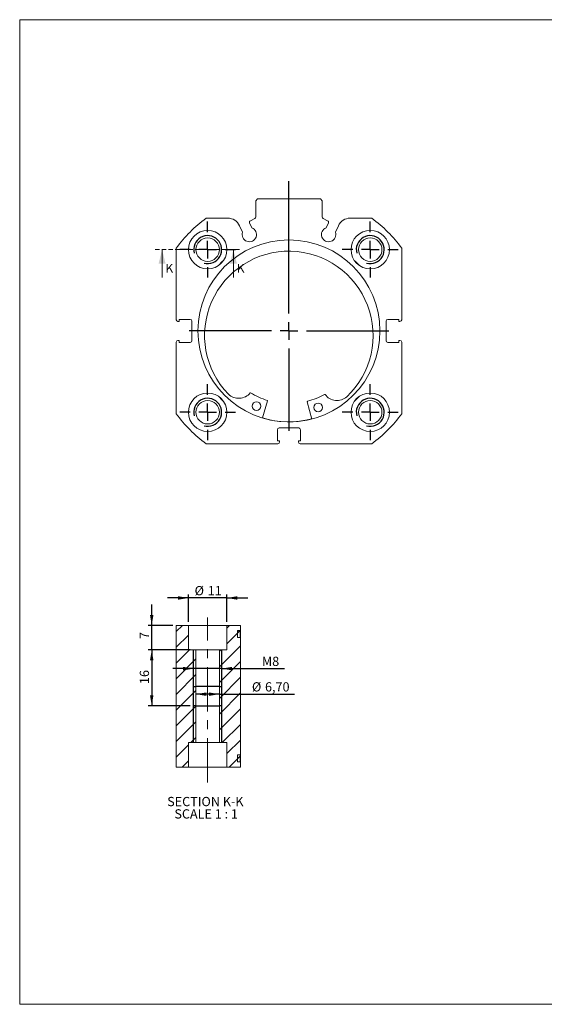
# Model space of a CAD drawing. Units: millimetres. Extents: x 8 to 405, y 9 to 290.
# Drawn here: x 8 to 158, y 9 to 290 of the extents above; entities that cross this region are included whole.
import ezdxf

# ---------------------------------------------------------------- set-up
doc = ezdxf.new("R2010")
doc.units = ezdxf.units.MM
doc.linetypes.add('CENTERX2', pattern=[20.32, 12.7, -2.54, 2.54, -2.54])
doc.linetypes.add('HIDDEN', pattern=[1.905, 1.27, -0.635])
doc.layers.add('FORMAT', color=7, linetype='Continuous')
doc.styles.add('SLDTEXTSTYLE0', font='TXT', dxfattribs={"width": 0.605})
doc.dimstyles.new('SLDDIMSTYLE0', dxfattribs={"dimtxt": 2.568319, "dimasz": 3, "dimexe": 0, "dimexo": 0.0625, "dimgap": 0.64208, "dimtad": 1, "dimtoh": 1, "dimrnd": 1e-09, "dimzin": 12, "dimdsep": 46, "dimtxsty": 'SLDTEXTSTYLE0', "dimsah": 1, "dimcen": 0.09, "dimadec": 0, "dimazin": 0, "dimtfac": 1, "dimtofl": 0, "dimtmove": 0, "dimatfit": 3, "dimfxl": 0, "dimfrac": 2, "dimtolj": 1, "dimtzin": 12, "dimarcsym": 0})
doc.dimstyles.new('SLDDIMSTYLE1', dxfattribs={"dimtxt": 2.568319, "dimasz": 3, "dimexe": 0, "dimexo": 0.0625, "dimgap": 0.64208, "dimtad": 1, "dimtoh": 1, "dimrnd": 1e-09, "dimzin": 12, "dimdsep": 46, "dimtxsty": 'SLDTEXTSTYLE0', "dimsah": 1, "dimcen": 0.09, "dimadec": 0, "dimazin": 0, "dimtfac": 1, "dimtofl": 0, "dimtmove": 0, "dimatfit": 3, "dimfxl": 0, "dimfrac": 2, "dimtolj": 1, "dimtzin": 12, "dimarcsym": 0})

# ---------------------------------------------------------------- blocks, each defined once
blk = doc.blocks.new('SW_CENTERMARKSYMBOL_0')
at = {"layer": 'FORMAT', "color": 0}
for p, q in [((0, 5), (0, 8)), ((-5, 0), (-8, 0)), ((0, 0), (-2.5, 0)), ((0, 0), (0, 2.5)), ((0, 0), (0, -2.5)), ((0, 0), (2.5, 0)), ((5, 0), (8, 0)), ((0, -5), (0, -8))]:
    blk.add_line(p, q, dxfattribs=at)
blk = doc.blocks.new('SW_CENTERMARKSYMBOL_1')
at = {"layer": 'FORMAT', "color": 0}
for p, q in [((0, 5), (0, 8)), ((-5, 0), (-8, 0)), ((0, 0), (-2.5, 0)), ((0, 0), (0, 2.5)), ((0, 0), (0, -2.5)), ((0, 0), (2.5, 0)), ((5, 0), (8, 0)), ((0, -5), (0, -8))]:
    blk.add_line(p, q, dxfattribs=at)
blk = doc.blocks.new('SW_CENTERMARKSYMBOL_2')
at = {"layer": 'FORMAT', "color": 0}
for p, q in [((0, 5), (0, 8)), ((-5, 0), (-8, 0)), ((0, 0), (-2.5, 0)), ((0, 0), (0, 2.5)), ((0, 0), (0, -2.5)), ((0, 0), (2.5, 0)), ((5, 0), (8, 0)), ((0, -5), (0, -8))]:
    blk.add_line(p, q, dxfattribs=at)
blk = doc.blocks.new('SW_CENTERMARKSYMBOL_3')
at = {"layer": 'FORMAT', "color": 0}
for p, q in [((0, 5), (0, 8)), ((-5, 0), (-8, 0)), ((0, 0), (-2.5, 0)), ((0, 0), (0, 2.5)), ((0, 0), (0, -2.5)), ((0, 0), (2.5, 0)), ((5, 0), (8, 0)), ((0, -5), (0, -8))]:
    blk.add_line(p, q, dxfattribs=at)
blk = doc.blocks.new('SW_CENTERMARKSYMBOL_4')
at = {"layer": 'FORMAT', "color": 0}
for p, q in [((0, 5), (0, 42.8)), ((-5, 0), (-28.53, 0)), ((0, 0), (-2.5, 0)), ((0, 0), (0, 2.5)), ((0, 0), (0, -2.5)), ((0, 0), (2.5, 0)), ((5, 0), (28.52, 0)), ((0, -5), (0, -28.53))]:
    blk.add_line(p, q, dxfattribs=at)
blk = doc.blocks.new('*D26')
at = {"layer": 'FORMAT', "color": 1}
for p, q in [((55.82, 124.8), (49.82, 124.8)), ((55.82, 117.96), (55.82, 125.79)), ((66.82, 124.8), (55.82, 124.8)), ((66.82, 117.96), (66.82, 125.79)), ((66.82, 124.8), (72.82, 124.8))]:
    blk.add_line(p, q, dxfattribs=at)
for points in [[(55.82, 124.8), (52.82, 125.3), (52.82, 124.3)], [(66.82, 124.8), (69.82, 124.3), (69.82, 125.3)]]:
    blk.add_solid(points, dxfattribs=at)
at = {"layer": 'FORMAT', "color": 1, "char_height": 2.646, "attachment_point": 1, "style": 'SLDTEXTSTYLE0'}
for s, insert in [('%%c', (57.59, 128.21)), ('11', (61.33, 128.21))]:
    blk.add_mtext(s, dxfattribs=dict(at, insert=insert))
blk = doc.blocks.new('*D27')
at = {"layer": 'FORMAT', "color": 1}
for p, q in [((45.33, 116.97), (45.33, 122.97)), ((51.33, 116.97), (44.34, 116.97)), ((45.33, 109.97), (45.33, 116.97)), ((54.83, 109.97), (44.34, 109.97)), ((45.33, 109.97), (45.33, 103.97))]:
    blk.add_line(p, q, dxfattribs=at)
for points in [[(45.33, 116.97), (45.83, 119.97), (44.83, 119.97)], [(45.33, 109.97), (44.83, 106.97), (45.83, 106.97)]]:
    blk.add_solid(points, dxfattribs=at)
at = {"layer": 'FORMAT', "color": 1, "insert": (41.92, 113.05), "char_height": 2.65, "attachment_point": 1, "rotation": 90, "style": 'SLDTEXTSTYLE0'}
blk.add_mtext('7', dxfattribs=at)
blk = doc.blocks.new('*D28')
at = {"layer": 'FORMAT', "color": 1}
for p, q in [((56.33, 109.97), (44.34, 109.97)), ((45.33, 109.97), (45.33, 93.97)), ((56.33, 93.97), (44.34, 93.97))]:
    blk.add_line(p, q, dxfattribs=at)
for points in [[(45.33, 109.97), (44.83, 106.97), (45.83, 106.97)], [(45.33, 93.97), (45.83, 96.97), (44.83, 96.97)]]:
    blk.add_solid(points, dxfattribs=at)
at = {"layer": 'FORMAT', "color": 1, "insert": (41.92, 100.19), "char_height": 2.646, "attachment_point": 1, "rotation": 90, "style": 'SLDTEXTSTYLE0'}
blk.add_mtext('16', dxfattribs=at)
blk = doc.blocks.new('*D29')
at = {"layer": 'FORMAT', "color": 1}
for q in [(57.97, 97.3), (86.18, 97.3)]:
    blk.add_line((64.67, 97.3), q, dxfattribs=at)
for points in [[(57.97, 97.3), (60.97, 96.8), (60.97, 97.8)], [(64.67, 97.3), (61.67, 97.8), (61.67, 96.8)]]:
    blk.add_solid(points, dxfattribs=at)
at = {"layer": 'FORMAT', "color": 1, "char_height": 2.646, "attachment_point": 1, "style": 'SLDTEXTSTYLE0'}
for s, insert in [('%%c', (73.99, 100.71)), ('6,70', (77.73, 100.71))]:
    blk.add_mtext(s, dxfattribs=dict(at, insert=insert))
blk = doc.blocks.new('*D30')
at = {"layer": 'FORMAT', "color": 1}
for p, q in [((57.32, 104.6), (51.32, 104.6)), ((65.32, 104.6), (57.32, 104.6)), ((65.32, 104.6), (83.33, 104.6))]:
    blk.add_line(p, q, dxfattribs=at)
for points in [[(57.32, 104.6), (54.32, 105.1), (54.32, 104.1)], [(65.32, 104.6), (68.32, 104.1), (68.32, 105.1)]]:
    blk.add_solid(points, dxfattribs=at)
at = {"layer": 'FORMAT', "color": 1, "char_height": 2.65, "attachment_point": 1, "style": 'SLDTEXTSTYLE0'}
for s, insert in [('M', (76.84, 108.01)), ('8', (79.78, 108.01))]:
    blk.add_mtext(s, dxfattribs=dict(at, insert=insert))
blk = doc.blocks.new('SW_NOTE_0')
at = {"layer": 'FORMAT', "color": 0, "char_height": 2.6458, "attachment_point": 1, "style": 'SLDTEXTSTYLE0'}
for s, insert in [('SECTION K-K ', (0, 3.41)), ('SCALE 1 : 1', (2.06, -0.12))]:
    blk.add_mtext(s, dxfattribs=dict(at, insert=insert))

msp = doc.modelspace()

# ---------------------------------------------------------------- hatches: boundary and pattern name
at = {"linetype": 'Continuous', "lineweight": 0}
h = msp.add_hatch(dxfattribs=at)
h.set_pattern_fill('ANSI31', style=0)
h.paths.add_polyline_path([(57.973, 109.968), (55.823, 109.968), (55.823, 116.968), (52.323, 116.968), (52.323, 76.468), (55.823, 76.468), (55.823, 83.468), (57.973, 83.468)], flags=0)
h = msp.add_hatch(dxfattribs=at)
h.set_pattern_fill('ANSI31', style=0)
h.paths.add_polyline_path([(70.691, 115.618), (70.691, 116.968), (66.823, 116.968), (66.823, 109.968), (64.673, 109.968), (64.673, 83.468), (66.823, 83.468), (66.823, 76.468), (70.691, 76.468), (70.691, 77.818), (70.602, 77.818), (70.602, 79.968), (70.691, 79.968), (70.691, 113.468), (70.602, 113.468), (70.602, 115.618)], flags=0)
h = msp.add_hatch(dxfattribs=at)
h.set_pattern_fill('ANSI31', style=0)
h.paths.add_polyline_path([(70.691, 113.468), (70.691, 115.468), (69.887, 115.468), (69.887, 113.468)], flags=0)
h = msp.add_hatch(dxfattribs=at)
h.set_pattern_fill('ANSI31', style=0)
h.paths.add_polyline_path([(69.887, 79.968), (69.887, 77.968), (70.691, 77.968), (70.691, 79.968)], flags=0)

# ---------------------------------------------------------------- linework, layer by layer
at = {"color": 7, "linetype": 'Continuous', "lineweight": 0}
for p, q in [((7.575, 290.152), (404.615, 290.152)), ((7.575, 290.152), (7.575, 8.616)), ((48.294, 216.405), (48.294, 224.405)), ((68.691, 216.405), (68.691, 224.405)), ((7.575, 8.616), (404.615, 8.616))]:
    msp.add_line(p, q, dxfattribs=at)
at = {"color": 7, "linetype": 'Continuous', "lineweight": 15}
for p, q in [((75.573, 238.905), (75.073, 238.405)), ((75.073, 238.405), (75.073, 233.723)), ((93.573, 238.905), (75.573, 238.905)), ((94.073, 238.405), (93.573, 238.905)), ((94.073, 233.723), (94.073, 238.405)), ((67.068, 233.405), (60.91, 233.405)), ((70.451, 231.249), (71.307, 229.414)), ((73.935, 230.639), (73.291, 232.022)), ((73.533, 232.686), (74.785, 233.27)), ((95.614, 232.686), (94.362, 233.27)), ((95.211, 230.639), (95.856, 232.022)), ((98.695, 231.249), (97.839, 229.414)), ((108.236, 233.405), (102.079, 233.405)), ((52.323, 224.818), (52.323, 204.355)), ((116.823, 204.355), (116.823, 224.818)), ((53.173, 203.855), (52.823, 203.855)), ((56.323, 204.455), (53.173, 204.455)), ((53.173, 204.455), (53.173, 203.855)), ((56.823, 198.355), (56.823, 203.955)), ((112.323, 203.955), (112.323, 198.355)), ((115.973, 204.455), (112.823, 204.455)), ((115.973, 203.855), (115.973, 204.455)), ((116.323, 203.855), (115.973, 203.855)), ((52.323, 197.955), (52.323, 177.492)), ((52.823, 198.455), (53.173, 198.455)), ((53.173, 198.455), (53.173, 197.855)), ((53.173, 197.855), (56.323, 197.855)), ((112.823, 197.855), (115.973, 197.855)), ((115.973, 197.855), (115.973, 198.455)), ((115.973, 198.455), (116.323, 198.455)), ((116.823, 177.492), (116.823, 197.955)), ((67.273, 183.053), (67.275, 183.055)), ((78.461, 181.169), (76.962, 176.268)), ((91.109, 175.964), (89.822, 180.925)), ((101.078, 182.33), (101.081, 182.327)), ((81.273, 172.905), (81.273, 169.755)), ((87.373, 173.405), (81.773, 173.405)), ((87.873, 169.755), (87.873, 172.905)), ((81.273, 169.755), (81.873, 169.755)), ((81.873, 169.755), (81.873, 169.405)), ((87.273, 169.405), (87.273, 169.755)), ((87.273, 169.755), (87.873, 169.755)), ((60.91, 168.905), (81.373, 168.905)), ((87.773, 168.905), (108.236, 168.905)), ((52.323, 116.968), (52.323, 76.468)), ((55.823, 116.968), (52.323, 116.968)), ((55.823, 109.968), (55.823, 116.968)), ((66.823, 116.968), (55.823, 116.968)), ((66.823, 116.968), (66.823, 109.968)), ((70.691, 116.968), (66.823, 116.968)), ((69.887, 113.468), (69.887, 115.468)), ((70.691, 115.468), (69.887, 115.468)), ((70.691, 115.618), (70.602, 115.618)), ((70.602, 115.618), (70.602, 113.468)), ((70.691, 116.968), (70.691, 115.618)), ((70.691, 115.468), (70.691, 115.618)), ((70.691, 115.468), (70.691, 113.468)), ((70.691, 113.468), (69.887, 113.468)), ((70.602, 113.468), (70.691, 113.468)), ((70.691, 113.468), (70.691, 79.968)), ((55.823, 109.968), (57.973, 109.968)), ((57.973, 83.468), (57.973, 109.968)), ((57.973, 109.968), (64.673, 109.968)), ((64.673, 109.968), (64.673, 83.468)), ((64.673, 109.968), (66.823, 109.968)), ((57.973, 83.468), (55.823, 83.468)), ((55.823, 83.468), (55.823, 76.468)), ((64.673, 83.468), (57.973, 83.468)), ((66.823, 83.468), (64.673, 83.468)), ((66.823, 76.468), (66.823, 83.468)), ((69.887, 79.968), (70.691, 79.968)), ((69.887, 77.968), (69.887, 79.968)), ((70.691, 79.968), (70.602, 79.968)), ((70.602, 79.968), (70.602, 77.818)), ((70.691, 79.968), (70.691, 77.968)), ((55.823, 76.468), (52.323, 76.468)), ((66.823, 76.468), (55.823, 76.468)), ((70.691, 76.468), (66.823, 76.468)), ((69.887, 77.968), (70.691, 77.968)), ((70.602, 77.818), (70.691, 77.818)), ((70.691, 77.818), (70.691, 77.968)), ((70.691, 77.818), (70.691, 76.468))]:
    msp.add_line(p, q, dxfattribs=at)
at = {"color": 7, "linetype": 'HIDDEN', "lineweight": 0}
msp.add_line((46.294, 224.405), (70.691, 224.405), dxfattribs=at)
at = {"color": 7, "linetype": 'Continuous', "lineweight": 15}
for centre, radius in [((61.323, 224.405), 5.5), ((107.823, 224.405), 5.5), ((61.323, 224.405), 3.35), ((84.573, 201.155), 26.025), ((107.823, 224.405), 3.35), ((61.323, 177.905), 5.5), ((107.823, 177.905), 5.5), ((61.323, 177.905), 3.35), ((75.286, 179.677), 1.25), ((92.93, 179.298), 1.25), ((107.823, 177.905), 3.35)]:
    msp.add_circle(centre, radius, dxfattribs=at)
for centre, radius, start, end in [((74.573, 233.723), 0.5, 295, 0), ((94.573, 233.723), 0.5, 180, 245), ((84.573, 201.155), 40, 126.26885, 143.73115), ((67.068, 229.672), 3.733, 25, 90), ((73.744, 232.233), 0.5, 115, 205), ((95.403, 232.233), 0.5, 335, 65), ((102.079, 229.672), 3.733, 90, 155), ((84.573, 201.155), 40, 36.26885, 53.73115), ((73.234, 228.713), 2.05, 160.01704, 69.98296), ((95.913, 228.713), 2.05, 110.01704, 19.98296), ((84.545, 199.857), 24.098, 313.32708, 224.21275), ((84.573, 201.155), 27.5, 132.82688, 137.17312), ((84.573, 201.155), 27.5, 42.82688, 47.17312), ((52.823, 204.355), 0.5, 180, 270), ((56.323, 203.955), 0.5, 0, 90), ((112.823, 203.955), 0.5, 90, 180), ((116.323, 204.355), 0.5, 270, 0), ((52.823, 197.955), 0.5, 90, 180), ((56.323, 198.355), 0.5, 270, 0), ((112.823, 198.355), 0.5, 180, 270), ((116.323, 197.955), 0.5, 0, 90), ((70.202, 186.118), 4.236, 226.29704, 320.94952), ((73.569, 183.386), 0.1, 58.23073, 140.94952), ((84.573, 201.155), 20.8, 238.23073, 252.72123), ((84.573, 201.155), 20.8, 284.81861, 299.30911), ((94.804, 182.93), 0.1, 36.59031, 119.30911), ((84.573, 201.155), 27.5, 222.82688, 227.17312), ((78.366, 181.198), 0.1, 342.99537, 72.72123), ((89.919, 180.95), 0.1, 104.81861, 194.54446), ((98.286, 185.515), 4.236, 216.59031, 311.2428), ((84.573, 201.155), 27.5, 312.82688, 317.17312), ((84.573, 201.155), 40, 216.26885, 233.73115), ((84.573, 201.155), 40, 306.26885, 323.73115), ((84.573, 201.155), 26, 252.99537, 284.54446), ((81.773, 172.905), 0.5, 90, 180), ((87.373, 172.905), 0.5, 0, 90), ((81.373, 169.405), 0.5, 270, 0), ((87.773, 169.405), 0.5, 180, 270)]:
    msp.add_arc(centre, radius, start, end, dxfattribs=at)
at = {"color": 7, "linetype": 'Continuous', "lineweight": 0}
for points in [[(48.294, 224.405), (47.294, 220.405), (49.294, 220.405)], [(68.691, 224.405), (67.691, 220.405), (69.691, 220.405)]]:
    msp.add_solid(points, dxfattribs=at)
at = {"layer": 'FORMAT', "color": 5, "linetype": 'CENTERX2', "lineweight": 0}
msp.add_line((61.323, 72.037), (61.323, 119.196), dxfattribs=at)
at = {"layer": 'FORMAT'}
for p, q in [((57.323, 93.968), (57.323, 109.968)), ((65.323, 109.968), (65.323, 93.968)), ((57.323, 83.468), (57.323, 99.468)), ((57.323, 99.468), (57.973, 99.468)), ((64.673, 99.468), (57.973, 99.468)), ((64.673, 99.468), (65.323, 99.468)), ((65.323, 99.468), (65.323, 83.468)), ((57.973, 93.968), (57.323, 93.968)), ((57.973, 93.968), (64.673, 93.968)), ((65.323, 93.968), (64.673, 93.968))]:
    msp.add_line(p, q, dxfattribs=at)
for centre in [(61.323, 224.405), (107.823, 224.405), (61.323, 177.905), (107.823, 177.905)]:
    msp.add_arc(centre, 4, 255, 195, dxfattribs=at)

# ---------------------------------------------------------------- block references
at = {"layer": 'FORMAT', "color": 5}
for name, p in [('SW_CENTERMARKSYMBOL_4', (84.573, 201.155)), ('SW_CENTERMARKSYMBOL_2', (61.323, 224.405)), ('SW_CENTERMARKSYMBOL_1', (107.823, 224.405)), ('SW_CENTERMARKSYMBOL_3', (61.323, 177.905)), ('SW_CENTERMARKSYMBOL_0', (107.823, 177.905))]:
    msp.add_blockref(name, p, dxfattribs=at)
at = {"layer": 'FORMAT'}
msp.add_blockref('SW_NOTE_0', (49.753, 64.506), dxfattribs=at)

# ---------------------------------------------------------------- texts
at = {"color": 7, "linetype": 'Continuous', "char_height": 2.568, "attachment_point": 1, "style": 'SLDTEXTSTYLE0'}
for insert in [(49.235, 220.343), (69.631, 220.343)]:
    msp.add_mtext('K', dxfattribs=dict(at, insert=insert))

# ---------------------------------------------------------------- dimensions: what is measured, and where the dimension line sits
at = {"layer": 'FORMAT', "color": 1}
for base, p1, p2, text, dimstyle, picture, middle in [((55.823, 124.795), (66.823, 116.968), (55.823, 116.968), '%%c<>', 'SLDDIMSTYLE1', '*D26', (61.422, 124.795)), ((57.323, 104.6), (65.323, 109.968), (57.323, 109.968), 'M<>', 'SLDDIMSTYLE1', '*D30', (79.291, 104.6)), ((57.973, 97.302), (64.673, 109.968), (57.973, 109.968), '%%c<>', 'SLDDIMSTYLE0', '*D29', (79.291, 97.302))]:
    dim = msp.add_linear_dim(base=base, p1=p1, p2=p2, text=text, dimstyle=dimstyle, dxfattribs=at)
    dim.commit()
    dim.dimension.update_dxf_attribs({"geometry": picture, "text_midpoint": middle, "dimtype": 160})
for base, p1, p2, dimstyle, picture, middle in [((45.327, 116.968), (55.823, 109.968), (52.323, 116.968), 'SLDDIMSTYLE1', '*D27', (45.327, 114.029)), ((45.327, 93.968), (57.323, 109.968), (57.323, 93.968), 'SLDDIMSTYLE0', '*D28', (45.327, 102.154))]:
    dim = msp.add_linear_dim(base=base, p1=p1, p2=p2, angle=90, dimstyle=dimstyle, dxfattribs=at)
    dim.commit()
    dim.dimension.update_dxf_attribs({"geometry": picture, "text_midpoint": middle, "dimtype": 160})

doc.saveas('drawing.dxf')
